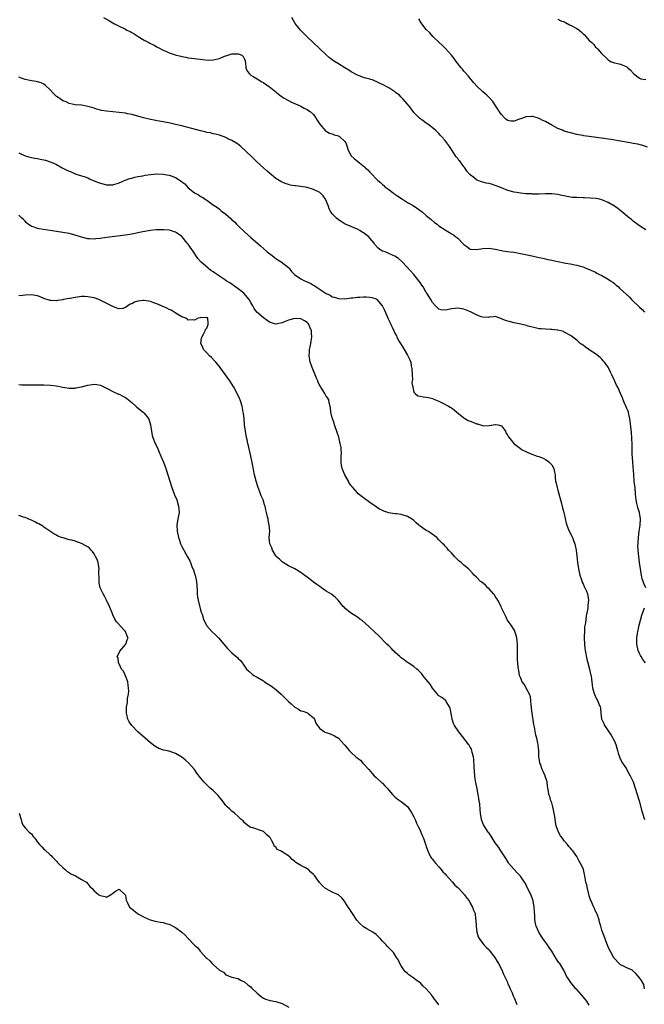
# Model space of a CAD drawing. Units: inches. Extents: x 2592000 to 2595000, y 1521000 to 1524000.
# Drawn here: x 2592199 to 2592399, y 1522982 to 1523296 of the extents above; entities that cross this region are included whole.
import ezdxf

# ---------------------------------------------------------------- set-up
doc = ezdxf.new("R2010")
doc.units = ezdxf.units.IN
doc.header["$MEASUREMENT"] = 0
doc.layers.add('LD25921521_10ft', color=254, linetype='Continuous')

msp = doc.modelspace()

# ---------------------------------------------------------------- linework, layer by layer
at = {"layer": 'LD25921521_10ft'}
for points, elevation in [([(2592225.96, 1523297), (2592227.92, 1523295.92), (2592229.49, 1523295), (2592231, 1523294.28), (2592233, 1523293.27), (2592233.48, 1523293), (2592234.51, 1523292.51), (2592235, 1523292.23), (2592235.81, 1523291.81), (2592237.05, 1523291), (2592239, 1523289.83), (2592240.5, 1523289), (2592240.81, 1523288.81), (2592242.13, 1523288.13), (2592243, 1523287.64), (2592243.44, 1523287.44), (2592245, 1523286.56), (2592246.12, 1523286.12), (2592247, 1523285.72), (2592248.85, 1523285.15), (2592250.67, 1523284.67), (2592251, 1523284.57), (2592252.32, 1523284.32), (2592253, 1523284.14), (2592254.03, 1523284.03), (2592255, 1523283.88), (2592255.78, 1523283.78), (2592257, 1523283.68), (2592257.57, 1523283.57), (2592259.43, 1523283.43), (2592261, 1523283.48), (2592263, 1523283.94), (2592264.62, 1523284.62), (2592265, 1523284.75), (2592265.68, 1523285), (2592267, 1523285.41), (2592268.58, 1523285.42), (2592269, 1523285.46), (2592269.34, 1523285.34), (2592270.11, 1523285), (2592270.53, 1523284.53), (2592271, 1523283.7), (2592271.17, 1523283.17), (2592271.25, 1523283), (2592271.32, 1523282.68), (2592271.46, 1523281), (2592271.88, 1523279.88), (2592272.54, 1523279), (2592273, 1523278.64), (2592273.8, 1523278.2), (2592275, 1523277.43), (2592276.5, 1523276.5), (2592277, 1523276.25), (2592277.72, 1523275.72), (2592278.85, 1523275), (2592281, 1523273.25), (2592281.34, 1523273), (2592282.24, 1523272.24), (2592283.4, 1523271.4), (2592285, 1523270.5), (2592285.97, 1523269.97), (2592288.77, 1523268.77), (2592289, 1523268.69), (2592290.07, 1523268.07), (2592291, 1523267.67), (2592291.37, 1523267.37), (2592291.94, 1523267), (2592293, 1523266.01), (2592293.8, 1523265), (2592294.21, 1523264.21), (2592295, 1523262.99), (2592296.86, 1523260.86), (2592297, 1523260.76), (2592298.11, 1523260.11), (2592299, 1523259.92), (2592299.57, 1523259.57), (2592301, 1523259.19), (2592301.11, 1523259.11), (2592301.34, 1523259), (2592303, 1523257.39), (2592303.32, 1523257), (2592303.75, 1523255.75), (2592303.99, 1523255), (2592304.91, 1523253), (2592306.03, 1523252.03), (2592307.14, 1523251), (2592309.32, 1523249.32), (2592309.62, 1523249), (2592310.36, 1523248.36), (2592311, 1523247.64), (2592311.34, 1523247.34), (2592311.62, 1523247), (2592313, 1523245.54), (2592313.55, 1523245), (2592314.33, 1523244.33), (2592315, 1523243.72), (2592315.4, 1523243.4), (2592315.81, 1523243), (2592317, 1523242.15), (2592318.46, 1523241), (2592318.78, 1523240.78), (2592319, 1523240.64), (2592319.95, 1523239.95), (2592321.39, 1523239), (2592323, 1523238.01), (2592324.79, 1523237), (2592327.69, 1523235), (2592329, 1523233.85), (2592330, 1523233), (2592330.51, 1523232.52), (2592331.61, 1523231.61), (2592332.41, 1523231), (2592333, 1523230.56), (2592335, 1523229.21), (2592335.33, 1523229), (2592336.39, 1523228.39), (2592337, 1523228), (2592337.63, 1523227.63), (2592338.4, 1523227), (2592339, 1523226.55), (2592340.79, 1523224.79), (2592341, 1523224.54), (2592341.87, 1523223.87), (2592343, 1523223.05), (2592345, 1523222.92), (2592347, 1523223.27), (2592349, 1523223.36), (2592351, 1523223.05), (2592353, 1523222.62), (2592353.43, 1523222.57), (2592355, 1523222.31), (2592355.77, 1523222.23), (2592357, 1523222.06), (2592359, 1523221.71), (2592362.28, 1523221), (2592365, 1523220.38), (2592366.14, 1523220.14), (2592367, 1523219.94), (2592367.8, 1523219.8), (2592369, 1523219.51), (2592369.45, 1523219.45), (2592371, 1523219.09), (2592373, 1523218.71), (2592373.38, 1523218.62), (2592375, 1523218.35), (2592375.87, 1523218.13), (2592377, 1523217.96), (2592378.51, 1523217.49), (2592379, 1523217.38), (2592379.93, 1523217), (2592380.71, 1523216.71), (2592383, 1523215.67), (2592383.43, 1523215.43), (2592384.3, 1523215), (2592385, 1523214.7), (2592387, 1523213.54), (2592387.72, 1523213), (2592388.48, 1523212.48), (2592389, 1523212.06), (2592389.61, 1523211.61), (2592390.26, 1523211), (2592390.66, 1523210.66), (2592393.77, 1523207.77), (2592394.5, 1523207), (2592397, 1523204.53), (2592397.83, 1523203.83), (2592398.58, 1523203)], 8110), ([(2592399, 1523229.23), (2592397, 1523230.48), (2592395, 1523232.02), (2592394.49, 1523232.49), (2592393.84, 1523233), (2592391.2, 1523235.2), (2592390.06, 1523236.06), (2592389, 1523236.81), (2592387, 1523238.01), (2592385, 1523238.85), (2592384.28, 1523239), (2592383.19, 1523239.19), (2592381.36, 1523239.36), (2592379.45, 1523239.45), (2592379, 1523239.45), (2592377, 1523239.52), (2592375.6, 1523239.6), (2592373.84, 1523239.84), (2592373, 1523240.05), (2592372.19, 1523240.19), (2592371, 1523240.47), (2592369, 1523240.69), (2592367, 1523240.68), (2592365, 1523240.62), (2592363, 1523240.65), (2592362.68, 1523240.68), (2592361, 1523240.75), (2592360.78, 1523240.78), (2592359, 1523240.92), (2592358.47, 1523241), (2592357, 1523241.25), (2592355, 1523241.79), (2592353, 1523242.61), (2592351.33, 1523243.33), (2592351, 1523243.44), (2592349.77, 1523243.77), (2592349, 1523244), (2592348.14, 1523244.14), (2592347, 1523244.46), (2592346.56, 1523244.56), (2592345.38, 1523245), (2592345, 1523245.18), (2592344.11, 1523245.89), (2592343, 1523246.74), (2592342.87, 1523246.87), (2592341.94, 1523247.94), (2592341.27, 1523249), (2592341, 1523249.32), (2592339.8, 1523251), (2592339.42, 1523251.42), (2592339, 1523252.01), (2592338.57, 1523252.57), (2592337, 1523254.92), (2592336.14, 1523256.14), (2592335.49, 1523257), (2592335, 1523257.72), (2592333.88, 1523259), (2592333.43, 1523259.43), (2592333, 1523259.95), (2592332.49, 1523260.49), (2592331.92, 1523261), (2592329.44, 1523263), (2592329, 1523263.29), (2592328, 1523264), (2592326.87, 1523264.87), (2592325, 1523266.73), (2592324.03, 1523268.03), (2592323, 1523269.32), (2592321.51, 1523271), (2592321.29, 1523271.29), (2592321, 1523271.56), (2592320.3, 1523272.3), (2592319.32, 1523273), (2592319, 1523273.26), (2592318.32, 1523273.68), (2592317, 1523274.55), (2592316.16, 1523275), (2592315.43, 1523275.43), (2592315, 1523275.65), (2592314.08, 1523276.08), (2592313, 1523276.63), (2592312.72, 1523276.72), (2592312.04, 1523277), (2592311, 1523277.38), (2592309.69, 1523277.69), (2592309, 1523277.91), (2592307.58, 1523278.42), (2592307, 1523278.59), (2592305, 1523279.71), (2592304.23, 1523280.23), (2592303.02, 1523281), (2592301, 1523282.2), (2592299.73, 1523283), (2592299, 1523283.49), (2592298.14, 1523284.14), (2592297, 1523285.07), (2592290.87, 1523291), (2592288.9, 1523293), (2592287.15, 1523295.15), (2592286.08, 1523297)], 8100), ([(2592399.58, 1523255.58), (2592398.12, 1523256.12), (2592396.53, 1523256.53), (2592395, 1523256.8), (2592394.02, 1523257), (2592390.31, 1523257.69), (2592387.94, 1523258.06), (2592387, 1523258.18), (2592385.61, 1523258.39), (2592383.28, 1523258.72), (2592381, 1523259), (2592379.27, 1523259.27), (2592379, 1523259.3), (2592377.58, 1523259.58), (2592377, 1523259.67), (2592375, 1523260.15), (2592373, 1523260.77), (2592372.41, 1523261), (2592371, 1523261.62), (2592369, 1523262.68), (2592367, 1523263.79), (2592366.17, 1523264.17), (2592365, 1523264.79), (2592364.36, 1523265), (2592363, 1523265.37), (2592362.63, 1523265.37), (2592361, 1523265.32), (2592360.74, 1523265.26), (2592359.99, 1523265), (2592359, 1523264.64), (2592358.41, 1523264.41), (2592357, 1523263.93), (2592355.95, 1523263.95), (2592355, 1523264.12), (2592354.5, 1523264.5), (2592353.95, 1523265), (2592353, 1523266.01), (2592352.29, 1523267), (2592351.8, 1523267.8), (2592351, 1523269.03), (2592350.21, 1523270.21), (2592349.31, 1523271.31), (2592348.27, 1523272.27), (2592347, 1523273.27), (2592345.07, 1523275.07), (2592344.16, 1523276.16), (2592342.37, 1523278.37), (2592341.44, 1523279.44), (2592341, 1523279.91), (2592340.51, 1523280.51), (2592340.08, 1523281), (2592338.53, 1523283), (2592337.91, 1523283.91), (2592336.99, 1523284.99), (2592335.09, 1523287.09), (2592334.11, 1523288.11), (2592333.09, 1523289), (2592331.04, 1523291), (2592330.09, 1523292.09), (2592329, 1523293.22), (2592327.59, 1523295), (2592327.34, 1523295.34), (2592326.61, 1523296.61)], 8090), ([(2592371, 1523296.52), (2592371.96, 1523295.96), (2592373, 1523295.61), (2592373.38, 1523295.38), (2592374.71, 1523294.71), (2592375, 1523294.62), (2592377, 1523293.51), (2592377.72, 1523293), (2592378.41, 1523292.41), (2592379, 1523291.83), (2592379.45, 1523291.45), (2592379.91, 1523291), (2592381, 1523289.71), (2592381.78, 1523289), (2592382.39, 1523288.39), (2592383, 1523287.58), (2592383.33, 1523287.33), (2592383.65, 1523287), (2592385, 1523285.38), (2592386.28, 1523284.28), (2592387, 1523283.47), (2592387.28, 1523283.28), (2592387.79, 1523283), (2592389, 1523282.52), (2592389.57, 1523282.43), (2592391, 1523282.14), (2592393, 1523281.31), (2592393.31, 1523281), (2592394.19, 1523280.19), (2592395.1, 1523279.1), (2592395.19, 1523279), (2592397, 1523277.61), (2592397.44, 1523277.44), (2592399, 1523277.17)], 8080), ([(2592399.02, 1523115), (2592398.35, 1523116.35), (2592398.23, 1523117), (2592397.88, 1523117.88), (2592397.57, 1523119.57), (2592397.35, 1523121), (2592397.06, 1523123.06), (2592396.76, 1523125), (2592396.54, 1523127), (2592396.52, 1523128.52), (2592396.55, 1523129), (2592396.59, 1523129.41), (2592396.72, 1523131), (2592396.95, 1523133.05), (2592397.23, 1523135), (2592397.36, 1523137), (2592397, 1523139), (2592396.49, 1523140.49), (2592396.33, 1523141), (2592396.12, 1523141.88), (2592395.9, 1523143), (2592395.88, 1523143.88), (2592395.74, 1523145), (2592395.58, 1523147), (2592395.49, 1523147.49), (2592395.34, 1523149), (2592395.15, 1523151.15), (2592394.85, 1523155), (2592394.74, 1523156.74), (2592394.69, 1523157.31), (2592394.64, 1523159), (2592394.63, 1523160.63), (2592394.57, 1523163), (2592394.41, 1523164.41), (2592394.35, 1523165.65), (2592394.03, 1523168.03), (2592393.91, 1523169), (2592393.57, 1523170.43), (2592393.47, 1523171), (2592393.38, 1523171.38), (2592393, 1523172.2), (2592392.79, 1523172.79), (2592392.37, 1523173.63), (2592391.78, 1523175), (2592391.57, 1523175.57), (2592390.97, 1523176.97), (2592390.05, 1523179), (2592389.66, 1523179.66), (2592389, 1523181.15), (2592388.22, 1523183), (2592387.81, 1523183.81), (2592387.23, 1523185), (2592387, 1523185.36), (2592385.84, 1523187), (2592385.47, 1523187.47), (2592385, 1523187.95), (2592384.45, 1523188.45), (2592383, 1523189.65), (2592382.15, 1523190.15), (2592381, 1523190.93), (2592380.86, 1523191), (2592379.75, 1523191.75), (2592379, 1523192.4), (2592378.59, 1523192.59), (2592378.08, 1523193), (2592377, 1523194.02), (2592375.28, 1523195.28), (2592375, 1523195.51), (2592373, 1523196.62), (2592372.74, 1523196.74), (2592371.91, 1523197), (2592371, 1523197.23), (2592370.75, 1523197.25), (2592369, 1523197.44), (2592368.57, 1523197.43), (2592367, 1523197.49), (2592365.65, 1523197.65), (2592365, 1523197.68), (2592364.15, 1523197.85), (2592361.47, 1523198.53), (2592361, 1523198.68), (2592359.56, 1523199), (2592359.12, 1523199.12), (2592357, 1523199.56), (2592355.85, 1523199.85), (2592355, 1523200.11), (2592354.3, 1523200.3), (2592353, 1523200.86), (2592352.88, 1523200.88), (2592352.45, 1523201), (2592351, 1523201.62), (2592350.55, 1523201.45), (2592349, 1523201.41), (2592348.7, 1523201.3), (2592347, 1523201.41), (2592346.49, 1523201.51), (2592345, 1523202.05), (2592343.05, 1523203.05), (2592341, 1523203.93), (2592339, 1523204.28), (2592338.15, 1523204.15), (2592337, 1523204.03), (2592335.7, 1523203.7), (2592335, 1523203.59), (2592333.69, 1523203.69), (2592333, 1523203.9), (2592332.42, 1523204.42), (2592331.91, 1523205), (2592331, 1523205.99), (2592330.4, 1523207), (2592329.86, 1523207.86), (2592329.18, 1523209), (2592329, 1523209.27), (2592327.99, 1523211), (2592327.6, 1523211.6), (2592327, 1523212.38), (2592326.59, 1523213), (2592325.91, 1523213.91), (2592325, 1523214.93), (2592324.07, 1523216.07), (2592321.33, 1523219), (2592321.18, 1523219.18), (2592320.09, 1523220.09), (2592319, 1523220.78), (2592318.44, 1523221), (2592317, 1523221.66), (2592315.83, 1523222.17), (2592315, 1523222.46), (2592314.16, 1523223), (2592313.52, 1523223.52), (2592312.6, 1523224.6), (2592312.33, 1523225), (2592311, 1523226.58), (2592310.61, 1523227), (2592309, 1523228.29), (2592308.54, 1523228.54), (2592307.8, 1523229), (2592307, 1523229.44), (2592306.22, 1523229.77), (2592305, 1523230.25), (2592303.07, 1523231.07), (2592301.85, 1523231.85), (2592301, 1523232.45), (2592300.31, 1523233), (2592299, 1523234.38), (2592298.55, 1523235), (2592297.98, 1523235.98), (2592297.7, 1523237), (2592296.85, 1523239), (2592296.07, 1523240.07), (2592295.18, 1523241), (2592295, 1523241.13), (2592293, 1523242.13), (2592291, 1523242.75), (2592289, 1523243.08), (2592287.25, 1523243.25), (2592287, 1523243.32), (2592285.53, 1523243.53), (2592285, 1523243.72), (2592283.99, 1523243.99), (2592282.63, 1523244.63), (2592281, 1523245.66), (2592279, 1523247.29), (2592278.12, 1523248.12), (2592277, 1523249.04), (2592274.82, 1523251), (2592273.94, 1523251.94), (2592271, 1523254.74), (2592270.86, 1523254.86), (2592270.64, 1523255), (2592269.82, 1523255.82), (2592268.73, 1523256.73), (2592268.21, 1523257), (2592267, 1523257.73), (2592265.71, 1523258.29), (2592265, 1523258.67), (2592264.18, 1523259), (2592263.32, 1523259.32), (2592263, 1523259.41), (2592261.79, 1523259.79), (2592261, 1523259.93), (2592260.15, 1523260.15), (2592259, 1523260.35), (2592258.48, 1523260.48), (2592257, 1523260.81), (2592251, 1523262.41), (2592249, 1523262.9), (2592247.28, 1523263.28), (2592245.61, 1523263.61), (2592243.91, 1523263.91), (2592243, 1523264.08), (2592242.2, 1523264.2), (2592241, 1523264.47), (2592240.55, 1523264.55), (2592238.81, 1523265), (2592237, 1523265.54), (2592235, 1523266.08), (2592233.71, 1523266.29), (2592233, 1523266.44), (2592231, 1523266.68), (2592227, 1523267.08), (2592225.37, 1523267.37), (2592225, 1523267.45), (2592223.77, 1523267.77), (2592223, 1523268.03), (2592222.24, 1523268.24), (2592221, 1523268.65), (2592219, 1523268.99), (2592217, 1523269.14), (2592215, 1523269.54), (2592214.05, 1523270.05), (2592213, 1523270.42), (2592212.14, 1523271), (2592211.51, 1523271.51), (2592211, 1523271.83), (2592210.42, 1523272.42), (2592209.82, 1523273), (2592209, 1523273.91), (2592207.44, 1523275.44), (2592207, 1523275.72), (2592206.14, 1523276.14), (2592205, 1523276.47), (2592204.56, 1523276.56), (2592203, 1523276.79), (2592201, 1523277.2), (2592200.65, 1523277.35), (2592199, 1523277.99)], 8120), ([(2592199, 1523253.79), (2592201, 1523252.88), (2592202.47, 1523252.47), (2592203, 1523252.29), (2592204.14, 1523252.14), (2592205, 1523251.96), (2592205.84, 1523251.84), (2592207, 1523251.6), (2592207.48, 1523251.48), (2592209, 1523250.96), (2592210.39, 1523250.39), (2592211, 1523250.05), (2592212.77, 1523249), (2592213, 1523248.88), (2592214.31, 1523248.31), (2592215, 1523247.91), (2592215.74, 1523247.74), (2592217, 1523247.1), (2592217.09, 1523247.09), (2592217.32, 1523247), (2592219, 1523246.5), (2592219.79, 1523246.21), (2592221, 1523245.79), (2592221.5, 1523245.5), (2592222.7, 1523245), (2592223, 1523244.9), (2592224.36, 1523244.36), (2592225, 1523244.14), (2592227, 1523243.6), (2592227.62, 1523243.62), (2592229, 1523243.64), (2592231, 1523244.28), (2592232.9, 1523245.1), (2592234.39, 1523245.61), (2592235, 1523245.76), (2592235.96, 1523246.04), (2592237, 1523246.25), (2592238.52, 1523246.52), (2592239.31, 1523246.69), (2592241.06, 1523246.94), (2592243, 1523247.09), (2592245, 1523247.01), (2592247, 1523246.66), (2592247.57, 1523246.43), (2592249, 1523245.94), (2592250.8, 1523244.8), (2592251, 1523244.59), (2592251.92, 1523243.92), (2592253, 1523242.62), (2592255, 1523241.03), (2592256.36, 1523240.36), (2592257, 1523239.92), (2592257.61, 1523239.61), (2592258.48, 1523239), (2592259, 1523238.67), (2592260.22, 1523237.78), (2592261.14, 1523237.14), (2592261.32, 1523237), (2592262.35, 1523236.35), (2592263, 1523235.78), (2592263.46, 1523235.46), (2592264, 1523235), (2592265, 1523234.2), (2592266.72, 1523232.72), (2592267, 1523232.42), (2592267.75, 1523231.75), (2592268.48, 1523231), (2592269, 1523230.49), (2592271, 1523228.62), (2592273, 1523226.82), (2592276.08, 1523224.08), (2592277, 1523223.31), (2592278.23, 1523222.23), (2592279.82, 1523221), (2592280.46, 1523220.46), (2592281, 1523220.1), (2592281.62, 1523219.62), (2592282.67, 1523219), (2592285, 1523217.18), (2592285.2, 1523217), (2592285.98, 1523215.98), (2592286.97, 1523214.97), (2592289, 1523213.6), (2592290.11, 1523213), (2592291, 1523212.64), (2592292.11, 1523212.11), (2592293, 1523211.56), (2592293.38, 1523211.38), (2592293.88, 1523211), (2592297, 1523208.9), (2592298.34, 1523208.34), (2592299, 1523207.88), (2592299.74, 1523207.74), (2592301, 1523207.3), (2592303, 1523207.26), (2592305, 1523207.5), (2592305.55, 1523207.55), (2592307, 1523207.76), (2592307.78, 1523207.78), (2592309, 1523207.9), (2592309.83, 1523207.83), (2592311, 1523207.79), (2592311.64, 1523207.64), (2592313, 1523207.17), (2592313.11, 1523207.11), (2592313.22, 1523207), (2592314.94, 1523205), (2592315, 1523204.91), (2592315.62, 1523203.62), (2592316.63, 1523201.37), (2592316.87, 1523200.87), (2592317.5, 1523199.5), (2592317.7, 1523199), (2592318.15, 1523198.15), (2592318.62, 1523197), (2592318.76, 1523196.76), (2592319, 1523196.26), (2592319.45, 1523195.45), (2592319.64, 1523195), (2592320.37, 1523193.63), (2592320.73, 1523193), (2592321.59, 1523191.59), (2592321.91, 1523191), (2592323, 1523189.2), (2592323.77, 1523187.77), (2592324.03, 1523187), (2592324.21, 1523185.79), (2592324.42, 1523185), (2592324.49, 1523183), (2592324.57, 1523181.43), (2592324.52, 1523181), (2592324.42, 1523180.42), (2592324.67, 1523179), (2592325, 1523177.4), (2592325.39, 1523177), (2592326.25, 1523176.25), (2592327, 1523176.14), (2592327.94, 1523175.94), (2592329, 1523175.85), (2592329.67, 1523175.67), (2592331, 1523175.35), (2592331.93, 1523175), (2592333, 1523174.53), (2592334.04, 1523174.04), (2592336.07, 1523173), (2592336.65, 1523172.65), (2592337, 1523172.37), (2592337.83, 1523171.83), (2592338.75, 1523171), (2592341, 1523169.2), (2592341.31, 1523169), (2592342.39, 1523168.39), (2592343, 1523168.11), (2592343.81, 1523167.81), (2592345, 1523167.32), (2592345.28, 1523167.28), (2592347.28, 1523166.72), (2592349, 1523166.75), (2592350.29, 1523167), (2592351, 1523167.12), (2592351.12, 1523167.12), (2592351.86, 1523167), (2592353, 1523166.62), (2592354.21, 1523165), (2592354.41, 1523164.41), (2592355, 1523163.6), (2592355.19, 1523163.19), (2592356.94, 1523161), (2592359, 1523159.43), (2592359.26, 1523159.26), (2592359.62, 1523159), (2592361, 1523158.35), (2592362.14, 1523157.86), (2592364.33, 1523157), (2592364.86, 1523156.86), (2592366.3, 1523156.3), (2592367, 1523155.97), (2592367.58, 1523155.58), (2592368.33, 1523155), (2592369, 1523154.23), (2592369.67, 1523153), (2592369.89, 1523151.89), (2592370.09, 1523151), (2592370.15, 1523150.15), (2592370.26, 1523149), (2592370.42, 1523148.42), (2592370.7, 1523147), (2592371, 1523146.14), (2592372.12, 1523141.88), (2592372.46, 1523140.46), (2592372.89, 1523139), (2592373, 1523138.58), (2592373.63, 1523135.63), (2592373.8, 1523135), (2592374.11, 1523134.11), (2592374.58, 1523133), (2592375.42, 1523131.42), (2592375.6, 1523131), (2592375.93, 1523130.07), (2592376.37, 1523129), (2592376.51, 1523128.51), (2592376.78, 1523127), (2592377, 1523125.15), (2592377.22, 1523123), (2592377.52, 1523121), (2592377.96, 1523119), (2592378.48, 1523117.52), (2592378.73, 1523116.73), (2592379, 1523116.2), (2592379.35, 1523115.35), (2592379.57, 1523115), (2592380.1, 1523113.9), (2592380.44, 1523113), (2592380.5, 1523112.5), (2592380.76, 1523111), (2592380.56, 1523109.44), (2592380.54, 1523109), (2592380.5, 1523108.5), (2592380.22, 1523107), (2592379.98, 1523106.02), (2592379.8, 1523103.8), (2592379.51, 1523102.49), (2592379.44, 1523101), (2592379.4, 1523099.4), (2592379.37, 1523099), (2592379.45, 1523097), (2592379.6, 1523095.6), (2592379.7, 1523095), (2592380.22, 1523092.22), (2592380.53, 1523091), (2592381.09, 1523089), (2592381.41, 1523087.41), (2592381.56, 1523087), (2592381.65, 1523085.65), (2592381.79, 1523085), (2592381.86, 1523083.86), (2592382.01, 1523083), (2592382.49, 1523081.51), (2592382.71, 1523080.71), (2592383.36, 1523079.36), (2592383.62, 1523079), (2592384.08, 1523077.92), (2592384.45, 1523077), (2592384.57, 1523076.57), (2592384.65, 1523075), (2592384.93, 1523073.07), (2592385, 1523072.91), (2592385.65, 1523071.65), (2592385.89, 1523071), (2592387.98, 1523067.98), (2592388.53, 1523067), (2592389, 1523066), (2592389.43, 1523065), (2592389.78, 1523063.78), (2592390.04, 1523063), (2592390.21, 1523062.21), (2592390.64, 1523061), (2592390.71, 1523060.71), (2592391.33, 1523059.33), (2592392.81, 1523057.19), (2592393, 1523056.89), (2592393.64, 1523055.64), (2592394.03, 1523055), (2592394.99, 1523052.99), (2592396.92, 1523047), (2592397.72, 1523043.72), (2592397.94, 1523043), (2592398.61, 1523041)], 8130), ([(2592398.61, 1522987), (2592398.39, 1522988.39), (2592397.61, 1522989.61), (2592397, 1522990.43), (2592396.61, 1522991), (2592395.86, 1522991.86), (2592394.82, 1522992.82), (2592394.41, 1522993), (2592393, 1522993.71), (2592391.72, 1522994.28), (2592391, 1522994.63), (2592390.56, 1522995), (2592389, 1522996.6), (2592388.76, 1522997), (2592387.71, 1522999), (2592387.45, 1522999.45), (2592387, 1523000.34), (2592386.62, 1523001.38), (2592385.72, 1523003.72), (2592385, 1523005.7), (2592384.65, 1523007), (2592384.27, 1523008.27), (2592384.1, 1523009), (2592383.57, 1523010.43), (2592383.28, 1523011.28), (2592383, 1523011.79), (2592382.64, 1523012.64), (2592382.45, 1523013), (2592382.03, 1523014.03), (2592381.54, 1523015), (2592381.41, 1523015.41), (2592381, 1523016.61), (2592380.83, 1523017.17), (2592380.4, 1523019), (2592380.19, 1523020.19), (2592379.92, 1523021), (2592379.67, 1523022.33), (2592379.57, 1523023), (2592379.46, 1523023.46), (2592379.15, 1523025), (2592379, 1523025.41), (2592378.22, 1523027), (2592377.74, 1523027.74), (2592377.14, 1523029), (2592377, 1523029.23), (2592375.73, 1523031), (2592375.37, 1523031.37), (2592375, 1523031.85), (2592374.44, 1523032.44), (2592374.03, 1523033), (2592373, 1523034.23), (2592372.42, 1523035), (2592371.84, 1523035.84), (2592371.19, 1523037), (2592370.44, 1523039), (2592370.2, 1523040.2), (2592369.99, 1523042.01), (2592369.82, 1523043), (2592369.38, 1523045), (2592369, 1523046.28), (2592368.75, 1523047), (2592368.35, 1523048.35), (2592368.11, 1523049), (2592367.97, 1523050.03), (2592367.8, 1523051), (2592367.66, 1523051.66), (2592367.54, 1523053), (2592366.89, 1523054.89), (2592366.87, 1523055), (2592366.28, 1523056.28), (2592365.99, 1523057), (2592365.38, 1523058.62), (2592365.26, 1523059), (2592365.24, 1523059.24), (2592364.93, 1523061), (2592364.86, 1523063), (2592364.64, 1523064.64), (2592364.66, 1523065), (2592364.62, 1523065.38), (2592364.27, 1523067), (2592363.98, 1523067.98), (2592363.54, 1523070.46), (2592363.32, 1523071.32), (2592362.74, 1523075), (2592362.57, 1523076.57), (2592362.54, 1523077), (2592362.49, 1523077.51), (2592362.39, 1523079), (2592362.2, 1523080.2), (2592361.92, 1523081), (2592361, 1523082.7), (2592360.82, 1523083), (2592360.22, 1523084.22), (2592359.53, 1523085), (2592359, 1523086.29), (2592358.81, 1523086.81), (2592358.69, 1523087), (2592358.54, 1523088.54), (2592358.4, 1523089), (2592358.31, 1523089.69), (2592358.13, 1523092.13), (2592358.05, 1523093), (2592358.04, 1523095), (2592358.07, 1523096.07), (2592358.08, 1523097), (2592357.97, 1523098.03), (2592357.89, 1523099), (2592357.71, 1523099.71), (2592357.27, 1523101), (2592357.2, 1523101.2), (2592357, 1523101.56), (2592356.03, 1523103), (2592354.78, 1523104.78), (2592354.42, 1523105.58), (2592353.47, 1523107.47), (2592353, 1523108.57), (2592352.84, 1523109), (2592351.83, 1523111), (2592351.53, 1523111.53), (2592351, 1523112.24), (2592350.71, 1523112.71), (2592350.47, 1523113), (2592349, 1523114.68), (2592348.66, 1523115), (2592347.85, 1523115.85), (2592346.72, 1523116.72), (2592346.31, 1523117), (2592345, 1523118.32), (2592344.25, 1523119), (2592343.68, 1523119.68), (2592342.74, 1523120.74), (2592342.45, 1523121), (2592341, 1523122.19), (2592340.1, 1523123), (2592339.49, 1523123.49), (2592339, 1523123.94), (2592338.47, 1523124.47), (2592337.97, 1523125), (2592337, 1523126.12), (2592336.09, 1523127), (2592335.62, 1523127.62), (2592335, 1523128.3), (2592334.65, 1523128.65), (2592334.25, 1523129), (2592333, 1523130.32), (2592332.3, 1523131), (2592331.58, 1523131.58), (2592330.43, 1523132.43), (2592329.48, 1523133), (2592329, 1523133.26), (2592327, 1523134.6), (2592326.77, 1523134.77), (2592326.57, 1523135), (2592325.73, 1523135.73), (2592325, 1523136.41), (2592324.28, 1523137), (2592323, 1523137.78), (2592321, 1523138.36), (2592319.44, 1523138.56), (2592319, 1523138.58), (2592317, 1523138.91), (2592315.44, 1523139.44), (2592315, 1523139.65), (2592314.11, 1523140.11), (2592313, 1523140.81), (2592311, 1523142.23), (2592310.57, 1523142.57), (2592309.38, 1523143.38), (2592309, 1523143.68), (2592307.28, 1523145), (2592307, 1523145.24), (2592305.5, 1523147), (2592305.25, 1523147.25), (2592305, 1523147.62), (2592304.42, 1523148.42), (2592304.17, 1523149), (2592302.98, 1523150.98), (2592302.13, 1523153), (2592301.93, 1523154.07), (2592301.81, 1523155), (2592301.88, 1523155.88), (2592301.81, 1523157), (2592301.9, 1523157.9), (2592301.79, 1523159), (2592301.8, 1523159.8), (2592301.55, 1523161), (2592301.04, 1523163.04), (2592300.55, 1523164.55), (2592299.73, 1523167), (2592299.56, 1523167.56), (2592299.06, 1523169), (2592299, 1523169.21), (2592298.56, 1523171), (2592298.43, 1523172.43), (2592298.27, 1523173), (2592298, 1523174), (2592297.94, 1523175), (2592297.54, 1523175.54), (2592297, 1523176.19), (2592296.67, 1523177), (2592296.14, 1523177.86), (2592295.36, 1523179), (2592295.19, 1523179.19), (2592295, 1523179.55), (2592294.52, 1523180.52), (2592294.35, 1523181), (2592293.92, 1523181.92), (2592293.51, 1523183), (2592292.76, 1523184.76), (2592291.95, 1523187), (2592291.79, 1523187.79), (2592291.6, 1523189), (2592291.72, 1523190.28), (2592291.75, 1523191), (2592291.91, 1523191.91), (2592292.15, 1523193), (2592292.28, 1523193.72), (2592292.42, 1523195), (2592292.33, 1523196.33), (2592292.32, 1523197), (2592291.87, 1523198.13), (2592291.56, 1523199), (2592291.31, 1523199.31), (2592291, 1523199.61), (2592290.18, 1523200.18), (2592289, 1523200.79), (2592287, 1523200.95), (2592285, 1523200.4), (2592283.93, 1523199.93), (2592283, 1523199.55), (2592281, 1523199.15), (2592279.58, 1523199.58), (2592279, 1523199.77), (2592278.26, 1523200.26), (2592277, 1523201.15), (2592274.95, 1523203), (2592274.1, 1523204.1), (2592273.62, 1523205), (2592273, 1523206.05), (2592272.52, 1523207), (2592270.74, 1523209), (2592269.79, 1523209.79), (2592269, 1523210.4), (2592267.49, 1523211.49), (2592267, 1523211.84), (2592266.27, 1523212.27), (2592265.14, 1523213), (2592264.66, 1523213.34), (2592263, 1523214.45), (2592262.65, 1523214.65), (2592261.47, 1523215.47), (2592261, 1523215.84), (2592260.3, 1523216.3), (2592259.38, 1523217), (2592257.05, 1523219.05), (2592256.12, 1523220.12), (2592254.48, 1523222.48), (2592254.17, 1523223), (2592253.67, 1523223.67), (2592253, 1523224.66), (2592252.74, 1523225), (2592251.11, 1523227), (2592251, 1523227.11), (2592249.9, 1523227.9), (2592249, 1523228.47), (2592248.59, 1523228.59), (2592247.38, 1523229), (2592247, 1523229.09), (2592245.21, 1523229.21), (2592245, 1523229.27), (2592244.72, 1523229.28), (2592243, 1523229.27), (2592242.77, 1523229.23), (2592241, 1523229.07), (2592238.59, 1523228.59), (2592237, 1523228.23), (2592236.07, 1523228.07), (2592235, 1523227.86), (2592233, 1523227.56), (2592228.73, 1523227), (2592225.45, 1523226.55), (2592225, 1523226.48), (2592223.61, 1523226.39), (2592223, 1523226.3), (2592221.59, 1523226.41), (2592221, 1523226.4), (2592219, 1523226.9), (2592217, 1523227.49), (2592215, 1523228.02), (2592213, 1523228.42), (2592211, 1523228.75), (2592205.51, 1523229.51), (2592205, 1523229.65), (2592203.92, 1523230.08), (2592203, 1523230.31), (2592201.96, 1523231), (2592201.44, 1523231.44), (2592201, 1523232.03), (2592200.53, 1523232.53), (2592199.93, 1523233), (2592199, 1523233.87)], 8140), ([(2592381, 1522981.75), (2592380.18, 1522983), (2592379.63, 1522983.63), (2592378.51, 1522985), (2592377, 1522986.7), (2592376.72, 1522987), (2592375.94, 1522987.94), (2592375.05, 1522989), (2592374.26, 1522990.26), (2592373.77, 1522991), (2592372.87, 1522992.87), (2592371.55, 1522995), (2592371.29, 1522995.29), (2592371, 1522995.77), (2592370.48, 1522996.48), (2592369, 1522999), (2592368.2, 1523000.2), (2592367.7, 1523001), (2592366.2, 1523003), (2592365.7, 1523003.7), (2592364.86, 1523005), (2592364.03, 1523007), (2592363.85, 1523007.85), (2592363.64, 1523009), (2592363.59, 1523010.41), (2592363.5, 1523011.5), (2592363.44, 1523013), (2592363.06, 1523015), (2592362.51, 1523016.51), (2592361, 1523019.8), (2592360.6, 1523020.6), (2592360.36, 1523021), (2592359, 1523022.95), (2592357.94, 1523023.94), (2592357, 1523025.01), (2592355.37, 1523027), (2592355.22, 1523027.22), (2592354.42, 1523028.42), (2592353, 1523030.67), (2592352.75, 1523031), (2592352.08, 1523032.08), (2592351.35, 1523033), (2592351, 1523033.6), (2592349.68, 1523035.68), (2592349, 1523036.65), (2592348.87, 1523036.87), (2592348.76, 1523037), (2592347.43, 1523039), (2592347.28, 1523039.28), (2592346.71, 1523040.71), (2592346.61, 1523041), (2592346.25, 1523043), (2592346.13, 1523044.13), (2592346.02, 1523045.98), (2592345.87, 1523047), (2592345.71, 1523047.71), (2592345.54, 1523049), (2592345.19, 1523050.81), (2592344.78, 1523052.78), (2592344.72, 1523053.28), (2592344.45, 1523055), (2592344.21, 1523057.79), (2592344.19, 1523060.19), (2592344.02, 1523061), (2592343.62, 1523062.38), (2592343.56, 1523063), (2592343.43, 1523063.43), (2592343, 1523064.09), (2592342.69, 1523064.69), (2592342.48, 1523065), (2592340.93, 1523067), (2592339.33, 1523069), (2592337.94, 1523071), (2592337.66, 1523071.66), (2592337.2, 1523073), (2592337, 1523074.31), (2592336.6, 1523076.6), (2592336.43, 1523077), (2592335.35, 1523078.65), (2592335.17, 1523079), (2592335.09, 1523079.09), (2592335, 1523079.15), (2592333.92, 1523079.92), (2592333, 1523080.52), (2592332.75, 1523080.75), (2592332.56, 1523081), (2592331, 1523082.88), (2592330.18, 1523084.18), (2592329, 1523085.65), (2592327.86, 1523087), (2592327.53, 1523087.53), (2592327, 1523088.01), (2592326.55, 1523088.55), (2592325.97, 1523089), (2592325, 1523089.87), (2592323.24, 1523091), (2592323, 1523091.17), (2592321.98, 1523091.98), (2592321, 1523092.63), (2592320.81, 1523092.81), (2592320.55, 1523093), (2592319, 1523094.45), (2592318.74, 1523094.74), (2592318.43, 1523095), (2592317.74, 1523095.74), (2592317, 1523096.4), (2592316.39, 1523097), (2592313.7, 1523099.7), (2592312.69, 1523100.69), (2592310.64, 1523102.64), (2592309.58, 1523103.58), (2592308.5, 1523104.5), (2592307.77, 1523105), (2592307, 1523105.58), (2592304.84, 1523107), (2592303, 1523108.5), (2592302.74, 1523108.74), (2592302.51, 1523109), (2592300.88, 1523111), (2592299.96, 1523111.96), (2592299, 1523112.68), (2592298.82, 1523112.82), (2592298.57, 1523113), (2592297, 1523113.94), (2592295.53, 1523115), (2592295, 1523115.34), (2592294.03, 1523116.03), (2592293, 1523116.81), (2592292.88, 1523116.88), (2592291, 1523118.35), (2592289.47, 1523119.47), (2592289, 1523119.87), (2592287, 1523121.01), (2592285, 1523121.99), (2592283.3, 1523123), (2592283, 1523123.23), (2592282.12, 1523124.12), (2592281.11, 1523125), (2592281, 1523125.17), (2592279.91, 1523127), (2592279.73, 1523127.73), (2592279.1, 1523129), (2592279, 1523129.87), (2592278.91, 1523131), (2592279.03, 1523133), (2592278.9, 1523135), (2592278.56, 1523136.56), (2592278.5, 1523137), (2592278.38, 1523137.62), (2592278.05, 1523139), (2592277.81, 1523139.81), (2592277.57, 1523141), (2592277.41, 1523141.41), (2592276.95, 1523143), (2592276.33, 1523144.33), (2592276.11, 1523145), (2592275.52, 1523146.48), (2592275.3, 1523147), (2592274.67, 1523149), (2592274.22, 1523151), (2592273.52, 1523154.48), (2592272.99, 1523157), (2592272.24, 1523160.24), (2592272.06, 1523161), (2592271.79, 1523162.21), (2592271.63, 1523163), (2592271.28, 1523165), (2592271.03, 1523167.03), (2592270.85, 1523169), (2592270.64, 1523170.64), (2592270.61, 1523171), (2592270.34, 1523172.34), (2592270.23, 1523173), (2592269.59, 1523175), (2592269.41, 1523175.41), (2592268.66, 1523177), (2592267.56, 1523179), (2592266.31, 1523181), (2592264.91, 1523183), (2592263.43, 1523185), (2592263, 1523185.57), (2592261.81, 1523187), (2592261.46, 1523187.46), (2592260.48, 1523188.48), (2592259.86, 1523189), (2592259, 1523190.01), (2592257.96, 1523191), (2592257.74, 1523191.74), (2592257.04, 1523193), (2592257.25, 1523194.75), (2592257.34, 1523195), (2592257.89, 1523195.89), (2592258.46, 1523197), (2592258.58, 1523197.42), (2592259, 1523197.84), (2592259.42, 1523199), (2592259.42, 1523199.42), (2592259.3, 1523201), (2592259, 1523201.22), (2592258.83, 1523201.17), (2592257, 1523201.2), (2592256.86, 1523201.14), (2592256.22, 1523201), (2592255, 1523200.37), (2592254.49, 1523200.49), (2592253, 1523200.4), (2592252.67, 1523200.67), (2592252.22, 1523201), (2592251, 1523201.46), (2592249.76, 1523202.24), (2592248.6, 1523203), (2592247.56, 1523203.56), (2592247, 1523203.81), (2592246.22, 1523204.22), (2592243, 1523205.61), (2592242.08, 1523205.92), (2592241, 1523206.32), (2592239, 1523206.7), (2592238.65, 1523206.65), (2592237, 1523206.49), (2592235.85, 1523206.15), (2592235, 1523205.63), (2592234.5, 1523205.5), (2592233.79, 1523205), (2592233, 1523204.41), (2592232.15, 1523204.15), (2592231, 1523203.97), (2592230.21, 1523204.21), (2592229, 1523204.73), (2592228.54, 1523205), (2592224.49, 1523207), (2592223, 1523207.5), (2592221.77, 1523207.77), (2592221, 1523207.9), (2592219.92, 1523207.92), (2592219, 1523207.91), (2592217.73, 1523207.73), (2592217, 1523207.66), (2592215.35, 1523207.35), (2592215, 1523207.31), (2592213.28, 1523207), (2592213, 1523206.93), (2592211.36, 1523206.64), (2592211, 1523206.6), (2592209.34, 1523206.66), (2592209, 1523206.7), (2592207, 1523207.31), (2592205.82, 1523207.82), (2592205, 1523208.12), (2592204.29, 1523208.29), (2592203, 1523208.52), (2592201, 1523208.42), (2592200.29, 1523208.29), (2592199, 1523208.15)], 8150), ([(2592199, 1523179.87), (2592199.82, 1523179.81), (2592201, 1523179.77), (2592203, 1523179.74), (2592207, 1523179.76), (2592209, 1523179.67), (2592211, 1523179.42), (2592213.03, 1523179.03), (2592215, 1523178.7), (2592215.28, 1523178.72), (2592217, 1523178.71), (2592217.23, 1523178.77), (2592219, 1523179.1), (2592221, 1523179.64), (2592221.8, 1523179.8), (2592223, 1523179.93), (2592223.86, 1523179.86), (2592225, 1523179.62), (2592225.44, 1523179.44), (2592227.59, 1523178.41), (2592229, 1523177.67), (2592230.81, 1523176.81), (2592231, 1523176.75), (2592232.15, 1523176.15), (2592233, 1523175.67), (2592233.41, 1523175.41), (2592233.93, 1523175), (2592235, 1523174.1), (2592236.29, 1523173), (2592236.65, 1523172.65), (2592238.71, 1523171), (2592239, 1523170.71), (2592240.31, 1523169), (2592240.53, 1523168.53), (2592241.03, 1523167), (2592241.32, 1523165), (2592241.57, 1523163.57), (2592241.72, 1523163), (2592242.48, 1523161), (2592242.66, 1523160.66), (2592243.3, 1523159.3), (2592243.74, 1523158.26), (2592244.31, 1523157), (2592245.11, 1523155.11), (2592245.92, 1523153), (2592246.55, 1523151), (2592247.14, 1523149), (2592247.81, 1523147), (2592248.69, 1523144.69), (2592249.35, 1523143), (2592249.98, 1523141), (2592250.04, 1523140.04), (2592250.13, 1523139), (2592249.72, 1523137), (2592249.38, 1523135), (2592249.5, 1523133), (2592249.93, 1523131), (2592250.21, 1523130.21), (2592250.59, 1523129), (2592251, 1523128.2), (2592251.44, 1523127.44), (2592251.61, 1523127), (2592252.35, 1523125.65), (2592252.84, 1523124.84), (2592253.54, 1523123.54), (2592253.73, 1523123), (2592254.21, 1523121.79), (2592254.55, 1523121), (2592254.68, 1523120.68), (2592255.17, 1523119.17), (2592255.23, 1523119), (2592255.64, 1523117), (2592255.9, 1523114.1), (2592255.93, 1523113), (2592256.03, 1523112.03), (2592256.22, 1523111), (2592256.77, 1523108.77), (2592257, 1523107.94), (2592257.21, 1523107.21), (2592257.45, 1523106.55), (2592257.91, 1523105), (2592258.19, 1523104.19), (2592258.87, 1523103), (2592259, 1523102.82), (2592260.62, 1523101), (2592261.83, 1523099.83), (2592262.65, 1523099), (2592264.38, 1523097), (2592265, 1523096.25), (2592265.59, 1523095.59), (2592267, 1523094.16), (2592268.38, 1523093), (2592268.71, 1523092.7), (2592269, 1523092.38), (2592269.72, 1523091.72), (2592270.27, 1523091), (2592270.61, 1523090.61), (2592271, 1523089.97), (2592271.65, 1523089), (2592272.33, 1523088.33), (2592273.39, 1523087.39), (2592273.97, 1523087), (2592275, 1523086.44), (2592277, 1523085.24), (2592277.35, 1523085), (2592279.59, 1523083.59), (2592281, 1523082.5), (2592282.7, 1523081), (2592283, 1523080.69), (2592283.89, 1523079.89), (2592285, 1523078.67), (2592285.93, 1523077.93), (2592287, 1523076.91), (2592288.23, 1523076.23), (2592289, 1523075.75), (2592289.6, 1523075.6), (2592291.07, 1523075.07), (2592291.17, 1523075), (2592293, 1523073.43), (2592293.28, 1523073), (2592293.76, 1523071.76), (2592294.24, 1523071), (2592294.56, 1523070.56), (2592295, 1523070.11), (2592296.51, 1523069), (2592297, 1523068.77), (2592298.32, 1523068.32), (2592299.75, 1523067.75), (2592301, 1523067), (2592302.88, 1523064.88), (2592303, 1523064.71), (2592304.39, 1523063), (2592305, 1523062.38), (2592306.51, 1523061), (2592306.8, 1523060.8), (2592307, 1523060.6), (2592307.96, 1523059.96), (2592308.78, 1523059), (2592309, 1523058.79), (2592310.66, 1523057), (2592311.73, 1523055.73), (2592312.38, 1523055), (2592313, 1523054.39), (2592314.76, 1523052.76), (2592315, 1523052.57), (2592315.75, 1523051.75), (2592316.48, 1523051), (2592317, 1523050.37), (2592318.25, 1523049), (2592318.59, 1523048.59), (2592319, 1523048.2), (2592319.65, 1523047.65), (2592321, 1523046.73), (2592323, 1523045.15), (2592323.89, 1523043.89), (2592324.36, 1523043), (2592325, 1523041.91), (2592325.41, 1523041), (2592325.87, 1523039.87), (2592326.33, 1523039), (2592326.52, 1523038.52), (2592327, 1523037.62), (2592327.28, 1523037), (2592327.74, 1523035.74), (2592328.09, 1523035), (2592328.84, 1523032.84), (2592329, 1523032.42), (2592329.46, 1523031), (2592329.93, 1523029.93), (2592330.46, 1523029), (2592330.68, 1523028.68), (2592331, 1523028.35), (2592331.55, 1523027.55), (2592332.01, 1523027), (2592333, 1523025.95), (2592333.77, 1523025), (2592334.3, 1523024.3), (2592335, 1523023.62), (2592335.28, 1523023.28), (2592337.35, 1523021), (2592338.1, 1523020.1), (2592339, 1523019.34), (2592339.34, 1523019), (2592341.23, 1523017), (2592341.94, 1523015.94), (2592342.66, 1523015), (2592343, 1523014.32), (2592343.76, 1523013), (2592344.09, 1523012.09), (2592344.53, 1523011), (2592344.67, 1523009.33), (2592344.81, 1523008.81), (2592344.85, 1523007), (2592345.09, 1523005), (2592345.57, 1523003.57), (2592345.81, 1523003), (2592347, 1523001.46), (2592347.38, 1523001), (2592348.17, 1523000.17), (2592349, 1522999.4), (2592349.19, 1522999.19), (2592350.05, 1522998.05), (2592350.81, 1522997), (2592351.64, 1522995.64), (2592352, 1522995), (2592353.05, 1522993), (2592353.65, 1522991.65), (2592354.74, 1522989.26), (2592354.89, 1522988.89), (2592355, 1522988.67), (2592355.49, 1522987.49), (2592355.74, 1522987), (2592356.36, 1522985.64), (2592356.61, 1522985), (2592356.7, 1522984.7), (2592357, 1522984.09), (2592357.31, 1522983.31), (2592357.48, 1522983), (2592357.92, 1522981.92)], 8160), ([(2592333, 1522981.82), (2592332.17, 1522983), (2592331.63, 1522983.63), (2592331, 1522984.57), (2592330.77, 1522984.77), (2592330.6, 1522985), (2592329, 1522986.99), (2592327.91, 1522987.91), (2592327, 1522988.93), (2592326.91, 1522989), (2592325.72, 1522989.72), (2592325, 1522990.33), (2592323.41, 1522991.41), (2592323, 1522991.83), (2592322.34, 1522992.34), (2592321.82, 1522993), (2592321, 1522994.28), (2592320.57, 1522995), (2592320.07, 1522996.07), (2592319.53, 1522997), (2592318.51, 1522998.51), (2592318.12, 1522999), (2592317.56, 1522999.56), (2592317, 1523000.07), (2592316.54, 1523000.54), (2592316.16, 1523001), (2592315, 1523002.2), (2592314.25, 1523003), (2592313.61, 1523003.61), (2592313, 1523004.25), (2592311.97, 1523005), (2592311, 1523005.63), (2592310.07, 1523006.07), (2592309, 1523006.77), (2592308.7, 1523007), (2592307.78, 1523007.78), (2592306.87, 1523008.87), (2592305.42, 1523011), (2592305, 1523011.67), (2592304.45, 1523012.45), (2592304.02, 1523013), (2592303, 1523014.74), (2592302.89, 1523014.89), (2592301.99, 1523015.99), (2592300.95, 1523016.95), (2592299, 1523017.82), (2592297, 1523018.88), (2592296.84, 1523019), (2592295.85, 1523019.85), (2592294.91, 1523020.91), (2592294.02, 1523022.02), (2592293.38, 1523023), (2592293, 1523023.47), (2592292.19, 1523024.19), (2592291.36, 1523025), (2592291, 1523025.26), (2592290.41, 1523025.59), (2592289, 1523026.3), (2592287.93, 1523027), (2592287.33, 1523027.33), (2592287, 1523027.64), (2592286.19, 1523028.19), (2592285.57, 1523029), (2592285.23, 1523029.23), (2592285, 1523029.42), (2592283.69, 1523030.31), (2592283, 1523030.72), (2592282.5, 1523031), (2592281.46, 1523031.46), (2592281, 1523032.14), (2592280.49, 1523032.49), (2592280.33, 1523033), (2592279.76, 1523034.24), (2592279.27, 1523035), (2592279.14, 1523035.14), (2592279, 1523035.33), (2592278.09, 1523036.09), (2592277.26, 1523037), (2592277, 1523037.18), (2592276.68, 1523037.32), (2592273.68, 1523038.32), (2592273, 1523038.45), (2592272.13, 1523039), (2592271.52, 1523039.52), (2592271, 1523039.92), (2592270.55, 1523040.55), (2592269.96, 1523041), (2592269, 1523041.94), (2592267.79, 1523043), (2592267.4, 1523043.4), (2592267, 1523043.65), (2592266.33, 1523044.33), (2592265.47, 1523045), (2592265, 1523045.47), (2592263.93, 1523047), (2592263.53, 1523047.53), (2592263, 1523048.11), (2592262.63, 1523048.63), (2592262.28, 1523049), (2592261, 1523050.22), (2592260.08, 1523051), (2592259.55, 1523051.55), (2592259, 1523052.09), (2592257.99, 1523053), (2592257, 1523054.36), (2592255.79, 1523055.79), (2592255.05, 1523057), (2592253.26, 1523059), (2592252.02, 1523060.02), (2592251, 1523060.95), (2592249, 1523062.13), (2592247, 1523062.77), (2592246.79, 1523062.79), (2592245.9, 1523063), (2592245.16, 1523063.16), (2592243.67, 1523063.67), (2592242.39, 1523064.39), (2592241, 1523065.52), (2592239.27, 1523067), (2592237, 1523069), (2592235, 1523071), (2592234.18, 1523072.18), (2592233.82, 1523073), (2592233.5, 1523074.5), (2592233.33, 1523075), (2592233.29, 1523075.29), (2592233.37, 1523077), (2592233.68, 1523078.32), (2592233.66, 1523079), (2592233.67, 1523079.67), (2592233.95, 1523081), (2592234.07, 1523081.93), (2592234.03, 1523083), (2592233.87, 1523083.87), (2592233.72, 1523085), (2592233, 1523086.82), (2592232.34, 1523088.34), (2592231.8, 1523089), (2592230.89, 1523090.89), (2592230.75, 1523091), (2592230.64, 1523092.64), (2592230.33, 1523093), (2592231, 1523094.26), (2592231.24, 1523094.76), (2592233, 1523096.83), (2592233.1, 1523097), (2592233.6, 1523098.4), (2592233.85, 1523099), (2592233.57, 1523099.57), (2592233.05, 1523101), (2592231.09, 1523103.09), (2592231, 1523103.22), (2592230.11, 1523104.11), (2592229.65, 1523105), (2592229, 1523106.37), (2592228.72, 1523107), (2592228.22, 1523108.22), (2592227.93, 1523109), (2592227, 1523110.98), (2592226.31, 1523112.31), (2592225.91, 1523113), (2592224.99, 1523115), (2592224.58, 1523116.58), (2592224.57, 1523117), (2592224.65, 1523117.35), (2592224.53, 1523120.53), (2592224.59, 1523121), (2592224.28, 1523123), (2592223.98, 1523123.98), (2592223.49, 1523125), (2592223, 1523125.79), (2592222.51, 1523126.51), (2592222.05, 1523127), (2592221.59, 1523127.59), (2592221, 1523128), (2592220.4, 1523128.4), (2592219, 1523129.15), (2592217, 1523129.81), (2592215.85, 1523130.15), (2592215, 1523130.31), (2592213.13, 1523130.87), (2592213, 1523130.89), (2592212.62, 1523131), (2592211.48, 1523131.48), (2592211, 1523131.79), (2592210.16, 1523132.16), (2592208.9, 1523133), (2592207, 1523134.33), (2592206.63, 1523134.63), (2592205.37, 1523135.37), (2592205, 1523135.52), (2592204.06, 1523136.06), (2592203, 1523136.52), (2592202.7, 1523136.7), (2592201.98, 1523137), (2592201, 1523137.38), (2592200.45, 1523137.55), (2592199, 1523138.09)], 8170), ([(2592398.95, 1523091), (2592398.12, 1523092.12), (2592397.51, 1523093), (2592397.32, 1523093.32), (2592397, 1523093.97), (2592396.6, 1523095), (2592396.17, 1523097), (2592396.2, 1523097.8), (2592396.16, 1523099), (2592396.35, 1523100.35), (2592396.48, 1523101), (2592396.59, 1523101.41), (2592396.94, 1523103), (2592397.78, 1523106.22), (2592398.61, 1523108.6)], 8120), ([(2592199.11, 1523043), (2592199.79, 1523041), (2592199.9, 1523039.9), (2592200.43, 1523039), (2592201, 1523038.31), (2592202.27, 1523037), (2592202.67, 1523036.67), (2592203, 1523036.41), (2592203.58, 1523035.58), (2592204.09, 1523035), (2592205, 1523033.77), (2592205.61, 1523033), (2592206.3, 1523032.3), (2592207, 1523031.51), (2592207.28, 1523031.28), (2592209, 1523029.69), (2592209.37, 1523029.37), (2592209.71, 1523029), (2592210.36, 1523028.36), (2592211, 1523027.68), (2592211.3, 1523027.3), (2592211.6, 1523027), (2592213, 1523025.66), (2592213.78, 1523025), (2592214.4, 1523024.4), (2592215, 1523024.11), (2592215.63, 1523023.63), (2592217.04, 1523023), (2592219, 1523021.86), (2592220.54, 1523021), (2592221, 1523020.46), (2592221.66, 1523019.66), (2592222.34, 1523019), (2592223, 1523018.19), (2592224.52, 1523017), (2592225, 1523016.7), (2592226.44, 1523016.44), (2592227, 1523016.2), (2592228.77, 1523017.23), (2592229, 1523017.48), (2592229.84, 1523018.16), (2592231, 1523018.77), (2592232.94, 1523017), (2592233, 1523016.86), (2592233.2, 1523015.2), (2592233.29, 1523015), (2592233.64, 1523014.36), (2592234.28, 1523013), (2592234.69, 1523012.69), (2592235, 1523012.49), (2592236.89, 1523011), (2592237.18, 1523010.82), (2592239, 1523009.8), (2592240.94, 1523008.94), (2592242.54, 1523008.54), (2592243, 1523008.48), (2592244.2, 1523008.2), (2592245, 1523008.11), (2592245.86, 1523007.86), (2592247, 1523007.55), (2592247.39, 1523007.39), (2592248.14, 1523007), (2592249, 1523006.52), (2592251.01, 1523005), (2592252.1, 1523004.1), (2592253, 1523002.99), (2592254.89, 1523001), (2592255, 1523000.9), (2592256.07, 1523000.07), (2592256.86, 1522999), (2592257, 1522998.88), (2592258.7, 1522997), (2592259, 1522996.7), (2592259.92, 1522995.92), (2592260.71, 1522995), (2592261, 1522994.72), (2592263, 1522992.96), (2592264.26, 1522992.26), (2592265, 1522991.43), (2592265.37, 1522991.37), (2592266.13, 1522991), (2592267, 1522990.71), (2592267.39, 1522990.61), (2592269, 1522990.25), (2592269.74, 1522989.74), (2592271, 1522989.15), (2592272.15, 1522988.15), (2592273, 1522987.55), (2592273.27, 1522987.27), (2592273.56, 1522987), (2592275, 1522985.55), (2592276.38, 1522984.38), (2592277, 1522984.01), (2592277.67, 1522983.67), (2592279.23, 1522983.23), (2592281, 1522982.94), (2592283, 1522982.27), (2592285.11, 1522981.11)], 8180)]:
    msp.add_lwpolyline(points, dxfattribs=dict(at, elevation=elevation))

doc.saveas('drawing.dxf')
